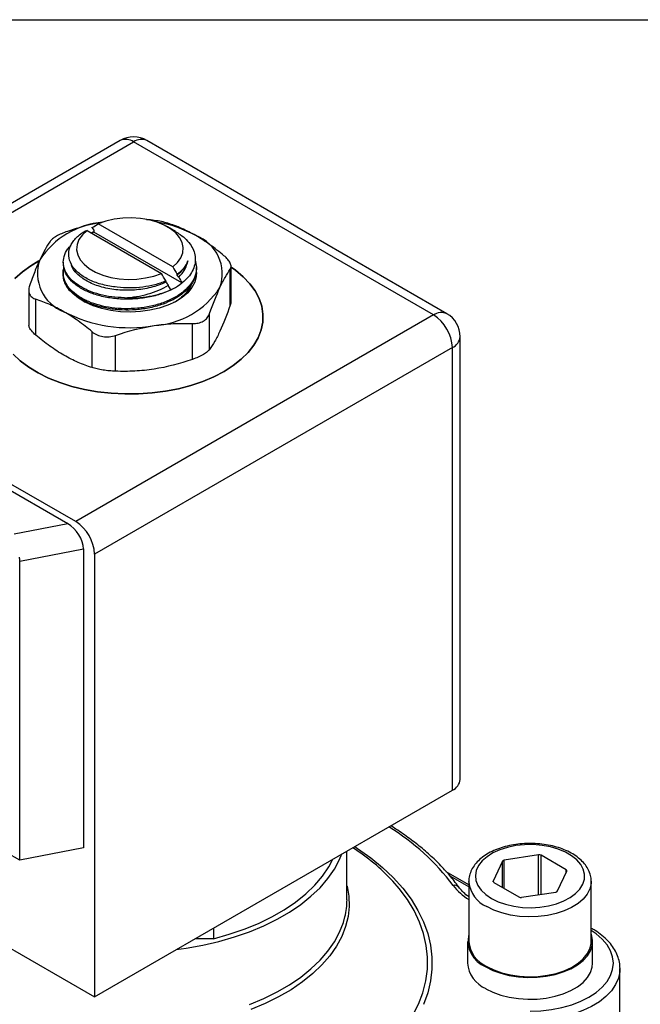
# Model space of a CAD drawing. Units: inches. Extents: x 0.2 to 10.8, y 0.2 to 8.3.
# Drawn here: x 1.5 to 2.7, y 6.4 to 8.3 of the extents above; entities that cross this region are included whole.
import ezdxf

# ---------------------------------------------------------------- set-up
doc = ezdxf.new("R2010")
doc.units = ezdxf.units.IN
doc.header["$MEASUREMENT"] = 0
doc.layers.add('TITLE_BLOCK', color=7, linetype='Continuous')

msp = doc.modelspace()

# ---------------------------------------------------------------- linework, layer by layer
at = {"color": 7, "linetype": 'Continuous', "lineweight": 25}
for p, q in [((1.6896, 8.065), (0.9843, 7.6579)), ((1.0106, 7.6553), (1.7158, 8.0624)), ((2.3069, 7.7212), (1.7158, 8.0624)), ((2.3332, 7.7238), (1.7421, 8.065)), ((1.793, 7.816), (1.6462, 7.9007)), ((1.624, 7.8879), (1.7708, 7.8031)), ((1.6319, 7.8833), (1.6376, 7.8857)), ((1.6334, 7.8934), (1.6376, 7.8881)), ((1.6376, 7.8843), (1.6336, 7.8823)), ((1.6376, 7.8881), (1.6376, 7.8843)), ((1.8108, 7.7843), (1.6376, 7.8843)), ((1.7981, 7.8859), (1.7828, 7.8948)), ((1.5773, 7.8254), (1.5773, 7.8227)), ((1.5773, 7.804), (1.5773, 7.8013)), ((1.8016, 7.7997), (1.8016, 7.8012)), ((1.8397, 7.812), (1.8397, 7.8147)), ((1.9063, 7.7407), (1.9063, 7.8113)), ((1.9079, 7.7494), (1.9079, 7.8169)), ((1.5789, 7.7915), (1.5784, 7.7894)), ((1.7794, 7.7883), (1.7794, 7.7859)), ((1.8048, 7.7958), (1.8016, 7.7997)), ((1.8108, 7.7843), (1.8114, 7.7844)), ((1.5091, 7.77), (1.5091, 7.7026)), ((1.5232, 7.6815), (1.5232, 7.7521)), ((1.6139, 7.7511), (1.6206, 7.7464)), ((1.8657, 7.6533), (1.8657, 7.724)), ((2.3069, 7.7212), (1.6017, 7.314)), ((1.8318, 7.6337), (1.8318, 7.7044)), ((1.634, 7.6175), (1.634, 7.6881)), ((1.6804, 7.6103), (1.6804, 7.6809)), ((2.3594, 6.806), (2.3594, 7.6783)), ((1.6017, 7.314), (1.0106, 7.6553)), ((2.3441, 7.6569), (1.6388, 7.2497)), ((2.3441, 6.7846), (2.3441, 7.6569)), ((1.0264, 7.6333), (1.5859, 7.3103)), ((1.4917, 7.2361), (1.617, 7.2602)), ((1.617, 7.2602), (1.617, 6.6708)), ((1.6388, 7.2497), (1.6388, 6.3775)), ((1.4917, 6.6467), (1.4917, 7.2361)), ((1.6388, 6.3775), (2.3441, 6.7846)), ((1.4917, 6.6467), (1.4661, 6.6615)), ((1.617, 6.6708), (1.4917, 6.6467)), ((2.1363, 6.5687), (2.1363, 6.6647)), ((2.5138, 6.6571), (2.4464, 6.6467)), ((2.5681, 6.6279), (2.5188, 6.6564)), ((2.4427, 6.6446), (2.4247, 6.6057)), ((2.3764, 6.5985), (2.3321, 6.624)), ((2.5515, 6.5861), (2.5695, 6.625)), ((1.2397, 6.6079), (1.6388, 6.3775)), ((2.3764, 6.6046), (2.3764, 6.4868)), ((2.3764, 6.6034), (2.3764, 6.6046)), ((2.426, 6.6028), (2.4753, 6.5743)), ((2.6178, 6.4868), (2.6178, 6.6046)), ((2.4804, 6.5736), (2.5477, 6.584)), ((1.8732, 6.5128), (1.8732, 6.4921)), ((1.8732, 6.4921), (1.8374, 6.4921)), ((2.3737, 6.4868), (2.3737, 6.4439)), ((2.6205, 6.4439), (2.6205, 6.4868)), ((2.6744, 6.4349), (2.6744, 6.4332)), ((2.6744, 6.3046), (2.6744, 6.4332))]:
    msp.add_line(p, q, dxfattribs=at)
at = {"color": 8, "linetype": 'Continuous', "lineweight": 25}
for p, q in [((1.4804, 7.29), (1.5859, 7.3103)), ((2.5138, 6.5787), (2.5138, 6.6571)), ((2.5188, 6.5795), (2.5188, 6.6564)), ((2.4427, 6.5932), (2.4427, 6.6446)), ((2.4464, 6.591), (2.4464, 6.6467)), ((2.5681, 6.6221), (2.5681, 6.6279)), ((2.3764, 6.594), (2.3395, 6.6153)), ((2.4247, 6.6041), (2.4247, 6.6057))]:
    msp.add_line(p, q, dxfattribs=at)
at = {"color": 7, "linetype": 'Continuous', "lineweight": 25, "flags": 128}
for points in [[(1.793, 7.816), (1.8022, 7.8246), (1.8088, 7.834), (1.8126, 7.8439), (1.8134, 7.854), (1.8114, 7.864), (1.8065, 7.8737), (1.7988, 7.8828), (1.7887, 7.8911), (1.7763, 7.8982), (1.762, 7.9041), (1.7462, 7.9085), (1.7294, 7.9113), (1.712, 7.9125), (1.6945, 7.912), (1.6774, 7.9098), (1.6612, 7.906), (1.6462, 7.9007)], [(1.624, 7.8879), (1.6148, 7.8793), (1.6082, 7.8699), (1.6045, 7.86), (1.6036, 7.8499), (1.6056, 7.8399), (1.6105, 7.8302), (1.6182, 7.8211), (1.6283, 7.8128), (1.6407, 7.8057), (1.655, 7.7998), (1.6708, 7.7954), (1.6876, 7.7926), (1.705, 7.7914), (1.7225, 7.7919), (1.7396, 7.7941), (1.7558, 7.7978), (1.7708, 7.8031)], [(1.5293, 7.8276), (1.5136, 7.8184), (1.4966, 7.8063), (1.4818, 7.7932)], [(1.4818, 7.7932), (1.4966, 7.8063), (1.5136, 7.8184), (1.5286, 7.8273)], [(1.8397, 7.805), (1.8394, 7.797), (1.8365, 7.7859), (1.8308, 7.7751), (1.8224, 7.765), (1.8114, 7.7557), (1.7982, 7.7474), (1.7831, 7.7403), (1.7662, 7.7346), (1.7481, 7.7304), (1.7292, 7.7278), (1.7097, 7.7269), (1.6903, 7.7276), (1.6712, 7.73), (1.653, 7.734), (1.636, 7.7395), (1.6206, 7.7464), (1.6071, 7.7546), (1.5959, 7.7638)], [(1.8941, 7.6098), (1.9122, 7.6214), (1.9281, 7.634), (1.9418, 7.6474), (1.9529, 7.6617), (1.9614, 7.6765), (1.9673, 7.6917), (1.9704, 7.7072), (1.9708, 7.7228), (1.9683, 7.7383), (1.9632, 7.7536), (1.9553, 7.7685), (1.9448, 7.7829), (1.9318, 7.7966), (1.9164, 7.8094), (1.9079, 7.8155)], [(1.9079, 7.8155), (1.9164, 7.8094), (1.9318, 7.7966), (1.9448, 7.7829), (1.9553, 7.7685), (1.9632, 7.7536), (1.9683, 7.7383), (1.9708, 7.7228), (1.9704, 7.7072), (1.9673, 7.6917), (1.9614, 7.6765), (1.9529, 7.6617), (1.9418, 7.6474), (1.9281, 7.634), (1.9122, 7.6214), (1.8941, 7.6098)], [(1.4784, 7.644), (1.4926, 7.6307), (1.5091, 7.6184), (1.5278, 7.6071), (1.5483, 7.5969), (1.5705, 7.588), (1.5942, 7.5805), (1.6191, 7.5745), (1.6449, 7.5699), (1.6715, 7.5669), (1.6984, 7.5655), (1.7254, 7.5657), (1.7522, 7.5675), (1.7786, 7.5709), (1.8042, 7.5758), (1.8289, 7.5823), (1.8522, 7.5901), (1.874, 7.5993), (1.8941, 7.6098), (1.8941, 7.6098)], [(1.8941, 7.6098), (1.874, 7.5993), (1.8522, 7.5901), (1.8289, 7.5823), (1.8042, 7.5758), (1.7786, 7.5709), (1.7522, 7.5675), (1.7254, 7.5657), (1.6984, 7.5655), (1.6715, 7.5669), (1.6449, 7.5699), (1.6191, 7.5745), (1.5942, 7.5805), (1.5705, 7.588), (1.5483, 7.5969), (1.5278, 7.6071), (1.5091, 7.6184), (1.4926, 7.6307), (1.4784, 7.644)], [(2.421, 6.5714), (2.4342, 6.5649), (2.449, 6.5598), (2.4651, 6.556), (2.482, 6.5538), (2.4993, 6.5532), (2.5165, 6.5542), (2.5332, 6.5568), (2.549, 6.5609), (2.5635, 6.5664), (2.5762, 6.5732), (2.5869, 6.5811), (2.5952, 6.5899), (2.601, 6.5993), (2.6042, 6.6091), (2.6045, 6.6191), (2.6021, 6.629), (2.5969, 6.6385), (2.5892, 6.6475), (2.5791, 6.6556), (2.5668, 6.6627), (2.5528, 6.6685), (2.5373, 6.673), (2.5207, 6.676), (2.5036, 6.6774), (2.4863, 6.6772), (2.4692, 6.6754), (2.4529, 6.672), (2.4378, 6.6672), (2.4241, 6.661), (2.4124, 6.6537), (2.4028, 6.6453), (2.3957, 6.6362), (2.3912, 6.6265), (2.3895, 6.6166), (2.3905, 6.6066), (2.3944, 6.5969), (2.4008, 6.5876), (2.4098, 6.579), (2.421, 6.5714)], [(1.8, 6.4705), (1.8192, 6.4732), (1.8521, 6.4791), (1.8841, 6.4866), (1.9149, 6.4955), (1.9444, 6.5057), (1.9724, 6.5174), (1.9986, 6.5303), (2.023, 6.5443), (2.0453, 6.5595), (2.0654, 6.5756), (2.0832, 6.5926), (2.0986, 6.6104), (2.1115, 6.6289), (2.1218, 6.6479), (2.1264, 6.659)], [(1.8732, 6.4921), (1.9042, 6.5007), (1.9339, 6.5108), (1.962, 6.5223), (1.9883, 6.5351), (2.0127, 6.5491), (2.0351, 6.5642), (2.0551, 6.5804), (2.0728, 6.5974), (2.088, 6.6152), (2.1005, 6.6337), (2.1085, 6.6486)], [(2.4099, 6.4364), (2.4238, 6.4295), (2.4394, 6.4238), (2.4563, 6.4195), (2.4742, 6.4168), (2.4925, 6.4156), (2.5109, 6.416), (2.529, 6.418), (2.5464, 6.4215), (2.5627, 6.4265), (2.5776, 6.4328), (2.5906, 6.4403), (2.6015, 6.4489), (2.6102, 6.4583), (2.6162, 6.4683), (2.6197, 6.4788), (2.6204, 6.4894), (2.6183, 6.5), (2.6178, 6.5014)], [(2.4117, 6.4375), (2.4258, 6.4305), (2.4415, 6.4249), (2.4585, 6.4207), (2.4764, 6.4181), (2.4948, 6.4171), (2.5132, 6.4177), (2.5313, 6.4199), (2.5486, 6.4237), (2.5646, 6.429), (2.5791, 6.4356), (2.5917, 6.4435), (2.602, 6.4523), (2.6099, 6.4619), (2.6152, 6.4722), (2.6176, 6.4828), (2.6178, 6.4868)], [(2.4099, 6.3935), (2.4238, 6.3866), (2.4394, 6.3809), (2.4563, 6.3767), (2.4742, 6.3739), (2.4925, 6.3727), (2.5109, 6.3731), (2.529, 6.3751), (2.5464, 6.3786), (2.5627, 6.3836), (2.5776, 6.3899), (2.5906, 6.3974), (2.6015, 6.406), (2.6102, 6.4154), (2.6162, 6.4255), (2.6197, 6.4359), (2.6205, 6.4439)]]:
    msp.add_lwpolyline(points, dxfattribs=at)
at = {"color": 8, "linetype": 'Continuous', "lineweight": 25, "flags": 128}
for points in [[(2.1517, 6.6736), (2.1574, 6.6699), (2.1831, 6.6517), (2.2065, 6.6325), (2.2277, 6.6124), (2.2464, 6.5916), (2.2626, 6.57), (2.2762, 6.5479), (2.2872, 6.5253), (2.2954, 6.5023), (2.301, 6.4791), (2.3038, 6.4556), (2.3038, 6.4322), (2.301, 6.4087), (2.2954, 6.3855), (2.2872, 6.3625)], [(2.2656, 6.3403), (2.277, 6.3628), (2.2857, 6.3856), (2.2916, 6.4087), (2.2948, 6.432), (2.2951, 6.4554), (2.2927, 6.4788), (2.2874, 6.502), (2.2795, 6.5249), (2.2687, 6.5474), (2.2554, 6.5695), (2.2394, 6.591), (2.2268, 6.6055)], [(2.6178, 6.6051), (2.6176, 6.6006), (2.6152, 6.5901), (2.6099, 6.5798), (2.602, 6.5702), (2.5917, 6.5613), (2.5791, 6.5535), (2.5646, 6.5469), (2.5486, 6.5416), (2.5313, 6.5378), (2.5132, 6.5356), (2.4948, 6.5349), (2.4764, 6.536), (2.4585, 6.5386), (2.4415, 6.5428), (2.4258, 6.5484), (2.4117, 6.5553)], [(2.1363, 6.5959), (2.1364, 6.5958), (2.1399, 6.5758), (2.1406, 6.5557), (2.1385, 6.5356), (2.1336, 6.5158), (2.1259, 6.4962), (2.1156, 6.477), (2.1026, 6.4583), (2.087, 6.4404), (2.069, 6.4232), (2.0487, 6.4069), (2.0261, 6.3916), (2.0015, 6.3774), (1.975, 6.3643), (1.9468, 6.3526)], [(1.9444, 6.3626), (1.9724, 6.3743), (1.9986, 6.3871), (2.023, 6.4012), (2.0453, 6.4164), (2.0654, 6.4325), (2.0832, 6.4495), (2.0986, 6.4673), (2.1115, 6.4858), (2.1218, 6.5047), (2.1293, 6.5242), (2.1324, 6.5351)], [(2.4971, 6.3491), (2.5185, 6.3499), (2.5396, 6.3523), (2.5599, 6.3563), (2.5792, 6.3618), (2.597, 6.3687), (2.6132, 6.3769), (2.6273, 6.3862), (2.6393, 6.3965), (2.6488, 6.4076), (2.6557, 6.4194), (2.6599, 6.4315), (2.6613, 6.4439), (2.6599, 6.4563), (2.6557, 6.4684), (2.6488, 6.4802), (2.6393, 6.4913), (2.6273, 6.5016), (2.6178, 6.5081)], [(2.6744, 6.4332), (2.674, 6.4268), (2.6712, 6.414), (2.6657, 6.4016), (2.6575, 6.3896), (2.6468, 6.3783), (2.6337, 6.3679), (2.6185, 6.3586), (2.6013, 6.3504), (2.5825, 6.3435), (2.5624, 6.338), (2.5412, 6.334), (2.5193, 6.3316), (2.4971, 6.3308)]]:
    msp.add_lwpolyline(points, dxfattribs=at)
at = {"color": 7, "linetype": 'Continuous', "lineweight": 25}
for centre, radius, start, end in [((1.7158, 8.0195), 0.0525, 60.0027, 119.9973), ((1.7005, 8.0409), 0.0264, 54.3818, 114.314), ((1.6693, 7.7393), 0.1654, 94.9118, 146.7218), ((1.7238, 7.6704), 0.2368, 61.0612, 80.7647), ((1.8098, 7.8021), 0.0808, 340.539, 69.2579), ((1.6072, 7.8032), 0.0808, 160.539, 249.2579), ((1.746, 7.8676), 0.1677, 273.4335, 326.5611), ((1.7306, 7.901), 0.1428, 294.3525, 296.1175), ((1.7082, 7.9781), 0.282, 242.6428, 279.7711), ((2.3223, 7.6997), 0.0264, 65.686, 125.6182), ((2.3069, 7.6783), 0.0525, 0, 60.0027), ((2.2635, 7.6532), 0.0807, 2.6055, 57.3945), ((1.5582, 7.2461), 0.0807, 2.6055, 57.3945), ((2.3332, 6.8087), 0.0264, 294.3747, 354.3052), ((1.9215, 6.3191), 0.4186, 43.1706, 57.288), ((2.5151, 6.6492), 0.00806, 62.6428, 99.7711), ((2.4467, 6.6419), 0.00479, 93.4335, 146.5611), ((2.5673, 6.6257), 0.00231, 340.539, 69.2579), ((2.4269, 6.6049), 0.00231, 160.539, 249.2579), ((2.5475, 6.5887), 0.00479, 273.4335, 326.5611), ((1.9915, 6.5688), 0.1449, 346.5717, 359.9552), ((2.479, 6.5815), 0.00806, 242.6428, 279.7711), ((2.4314, 6.4886), 0.0565, 166.9955, 247.5684), ((2.4356, 6.4919), 0.0595, 185.0022, 246.3179), ((2.4345, 6.4494), 0.061, 185.1353, 246.1849)]:
    msp.add_arc(centre, radius, start, end, dxfattribs=at)
at = {"color": 8, "linetype": 'Continuous', "lineweight": 25}
for centre, radius, start, end in [((1.7312, 8.0409), 0.0264, 65.6929, 125.6176), ((2.3332, 7.6809), 0.0264, 294.3747, 354.3052), ((1.9776, 6.3188), 0.4615, 37.0547, 58.4902), ((2.349, 6.5875), 0.00985, 39.9958, 108.2413), ((2.4359, 6.6102), 0.0599, 186.5431, 246.1753), ((2.4333, 6.663), 0.1096, 217.0577, 238.6702)]:
    msp.add_arc(centre, radius, start, end, dxfattribs=at)
at = {"color": 7, "linetype": 'Continuous', "lineweight": 25}
for centre, end_param in [((1.5859, 7.2781), 5.387862), ((1.4606, 7.254), 4.043722)]:
    msp.add_ellipse(centre, major_axis=(-0.0243, 0.0341), ratio=0.570327, start_param=3.817066, end_param=end_param, dxfattribs=at)
for points, knots in [([(1.6578, 7.9045), (1.6493, 7.903), (1.6249, 7.8987), (1.6009, 7.8909), (1.5853, 7.8858)], [0, 0, 0, 0, 0.347745, 1, 1, 1, 1]), ([(1.783, 7.9021), (1.7792, 7.9032), (1.7715, 7.9053), (1.7569, 7.9077), (1.7464, 7.9088), (1.7414, 7.909), (1.7412, 7.909)], [0, 0, 0, 0, 0.329233, 0.658964, 0.981931, 1, 1, 1, 1]), ([(1.8384, 7.8777), (1.8292, 7.883), (1.8199, 7.8877), (1.8013, 7.8958), (1.7921, 7.8992), (1.783, 7.9021)], [0, 0, 0, 0, 0.5, 0.5, 1, 1, 1, 1]), ([(1.5853, 7.8858), (1.5812, 7.8845), (1.5774, 7.883), (1.5701, 7.8798), (1.5667, 7.8781), (1.5608, 7.8746), (1.5582, 7.8729), (1.554, 7.8695), (1.5524, 7.8678), (1.5513, 7.8663)], [0, 0, 0, 0, 0.25, 0.25, 0.5, 0.5, 0.75, 0.75, 1, 1, 1, 1]), ([(1.6835, 7.7761), (1.6735, 7.7771), (1.664, 7.7787), (1.6504, 7.7822), (1.646, 7.7835), (1.6376, 7.7865), (1.6336, 7.7882), (1.626, 7.7917), (1.6223, 7.7937), (1.6156, 7.7978), (1.6093, 7.8021), (1.6041, 7.8069), (1.5994, 7.8118), (1.5973, 7.8144), (1.592, 7.8222), (1.5897, 7.8277), (1.5875, 7.8389), (1.5876, 7.8445), (1.5897, 7.8528), (1.5907, 7.8556), (1.5934, 7.861), (1.595, 7.8637), (1.6006, 7.8714), (1.6056, 7.8763), (1.6116, 7.8809)], [0, 0, 0, 0, 0.125, 0.125, 0.1875, 0.1875, 0.25, 0.25, 0.3125, 0.3125, 0.375, 0.4375, 0.4375, 0.5, 0.5, 0.625, 0.625, 0.75, 0.75, 0.8125, 0.8125, 0.875, 0.875, 1, 1, 1, 1]), ([(1.7979, 7.8857), (1.8012, 7.8838), (1.8096, 7.879), (1.8202, 7.8697), (1.8296, 7.8583), (1.8356, 7.8459), (1.838, 7.8331), (1.8368, 7.8203), (1.8321, 7.8077), (1.8239, 7.7954), (1.8156, 7.7881), (1.8114, 7.7844)], [0, 0, 0, 0, 0.072831, 0.185418, 0.301194, 0.415065, 0.532238, 0.646097, 0.76315, 0.879852, 1, 1, 1, 1]), ([(1.8938, 7.8381), (1.8847, 7.8458), (1.8755, 7.853), (1.857, 7.8663), (1.8477, 7.8723), (1.8384, 7.8777)], [0, 0, 0, 0, 0.5, 0.5, 1, 1, 1, 1]), ([(1.6979, 7.755), (1.6895, 7.7555), (1.6725, 7.7564), (1.6485, 7.7613), (1.6263, 7.7688), (1.6068, 7.779), (1.5913, 7.7918), (1.581, 7.8061), (1.5765, 7.8214), (1.5781, 7.8367), (1.5833, 7.8492), (1.59, 7.8557), (1.5921, 7.8578)], [0, 0, 0, 0, 0.0993759, 0.1998968, 0.2996412, 0.4063145, 0.5150005, 0.6247186, 0.7329754, 0.8398213, 0.94908, 1, 1, 1, 1]), ([(1.531, 7.8301), (1.5277, 7.8228), (1.5242, 7.8148), (1.5175, 7.7976), (1.5141, 7.7884), (1.5108, 7.7789)], [0, 0, 0, 0, 0.5, 0.5, 1, 1, 1, 1]), ([(1.8371, 7.8292), (1.8383, 7.8247), (1.8409, 7.8147), (1.838, 7.7988), (1.8296, 7.7826), (1.8156, 7.7678), (1.797, 7.7551), (1.7747, 7.7451), (1.75, 7.738), (1.7241, 7.734), (1.698, 7.7331), (1.6725, 7.7351), (1.6485, 7.7398), (1.6263, 7.7473), (1.6068, 7.7576), (1.5912, 7.7703), (1.5811, 7.7847), (1.5763, 7.7997), (1.578, 7.8095), (1.5788, 7.8143)], [0, 0, 0, 0, 0.050106, 0.110689, 0.17252, 0.234214, 0.294546, 0.355642, 0.414224, 0.47237, 0.529307, 0.585409, 0.642158, 0.698469, 0.758692, 0.82005, 0.881992, 0.943108, 1, 1, 1, 1]), ([(1.7935, 7.7728), (1.7871, 7.7698), (1.7733, 7.7632), (1.7485, 7.7564), (1.7211, 7.7524), (1.6931, 7.7519), (1.6658, 7.7547), (1.6403, 7.7608), (1.618, 7.7699), (1.5997, 7.7814), (1.5864, 7.7949), (1.5784, 7.809), (1.5779, 7.8185), (1.5776, 7.8228)], [0, 0, 0, 0, 0.080377, 0.174823, 0.26841, 0.360233, 0.454002, 0.548415, 0.64133, 0.733496, 0.827686, 0.921869, 1, 1, 1, 1]), ([(1.7794, 7.7859), (1.7781, 7.7854), (1.7679, 7.7806), (1.7464, 7.7737), (1.7135, 7.7692), (1.6802, 7.7702), (1.6492, 7.7764), (1.6227, 7.7874), (1.604, 7.8022), (1.5942, 7.8138), (1.5936, 7.8202), (1.5936, 7.8205)], [0, 0, 0, 0, 0.0195746, 0.1598396, 0.2987671, 0.4363951, 0.576853, 0.714757, 0.8533723, 0.9937307, 1, 1, 1, 1]), ([(1.8228, 7.8277), (1.821, 7.8228), (1.8182, 7.8181), (1.8111, 7.8093), (1.8068, 7.8051), (1.8016, 7.8012)], [0, 0, 0, 0, 0.5, 0.5, 1, 1, 1, 1]), ([(1.8016, 7.7997), (1.8067, 7.8038), (1.8111, 7.8083), (1.8183, 7.8177), (1.821, 7.8226), (1.8228, 7.8277)], [0, 0, 0, 0, 0.5, 0.5, 1, 1, 1, 1]), ([(1.8048, 7.7958), (1.8096, 7.8006), (1.8135, 7.8057), (1.8195, 7.8164), (1.8217, 7.822), (1.8228, 7.8277)], [0, 0, 0, 0, 0.5, 0.5, 1, 1, 1, 1]), ([(1.9063, 7.8113), (1.9073, 7.8129), (1.9079, 7.8147), (1.9079, 7.8187), (1.9074, 7.821), (1.9052, 7.8257), (1.9035, 7.8282), (1.8993, 7.8331), (1.8968, 7.8356), (1.8938, 7.8381)], [0, 0, 0, 0, 0.25, 0.25, 0.5, 0.5, 0.75, 0.75, 1, 1, 1, 1]), ([(1.5789, 7.8129), (1.5772, 7.8091), (1.5755, 7.8052), (1.5762, 7.8013), (1.5762, 7.8013)], [0, 0, 0, 0, 0.999594, 1, 1, 1, 1]), ([(1.5786, 7.8157), (1.5778, 7.8133), (1.5757, 7.8068), (1.5762, 7.7962), (1.5789, 7.7864), (1.5826, 7.7789), (1.585, 7.7753), (1.5863, 7.7734)], [0, 0, 0, 0, 0.167155, 0.461567, 0.727564, 0.863379, 1, 1, 1, 1]), ([(1.8391, 7.812), (1.8393, 7.81), (1.8399, 7.8025), (1.835, 7.7893), (1.825, 7.7743), (1.8107, 7.7615), (1.7939, 7.751), (1.7731, 7.7419), (1.7485, 7.735), (1.7211, 7.731), (1.6931, 7.7305), (1.6658, 7.7333), (1.6403, 7.7394), (1.618, 7.7485), (1.5997, 7.76), (1.5864, 7.7735), (1.5784, 7.7876), (1.5779, 7.797), (1.5776, 7.8013)], [0, 0, 0, 0, 0.024002, 0.091657, 0.16007, 0.218461, 0.275722, 0.333937, 0.402342, 0.470125, 0.536631, 0.604545, 0.672927, 0.740224, 0.806977, 0.875197, 0.943411, 1, 1, 1, 1]), ([(1.886, 7.7752), (1.8894, 7.7825), (1.8928, 7.7892), (1.8996, 7.8012), (1.9029, 7.8065), (1.9063, 7.8113)], [0, 0, 0, 0, 0.5, 0.5, 1, 1, 1, 1]), ([(1.7794, 7.7883), (1.7726, 7.7854), (1.7653, 7.7828), (1.75, 7.7788), (1.742, 7.7772), (1.7255, 7.7751), (1.7171, 7.7746), (1.7003, 7.7745), (1.6918, 7.7751), (1.6835, 7.7761)], [0, 0, 0, 0, 0.25, 0.25, 0.5, 0.5, 0.75, 0.75, 1, 1, 1, 1]), ([(1.7794, 7.7859), (1.7803, 7.7848), (1.7812, 7.7837), (1.782, 7.7826), (1.7828, 7.7817), (1.7835, 7.7808), (1.7843, 7.7799)], [0, 0, 0, 0, 0.000165999, 0.000165999, 0.000165999, 0.0003044981, 0.0003044981, 0.0003044981, 0.0003044981]), ([(1.83, 7.7832), (1.8299, 7.7828), (1.8288, 7.7781), (1.8235, 7.7698), (1.8138, 7.7587), (1.8039, 7.7506), (1.7967, 7.7467), (1.7947, 7.7456)], [0, 0, 0, 0, 0.0321879, 0.3241016, 0.6033372, 0.8906706, 1, 1, 1, 1]), ([(1.5108, 7.7789), (1.5097, 7.7758), (1.5091, 7.7728), (1.5091, 7.7672), (1.5097, 7.7645), (1.5118, 7.7598), (1.5135, 7.7577), (1.5177, 7.7544), (1.5202, 7.753), (1.5232, 7.7521)], [0, 0, 0, 0, 0.25, 0.25, 0.5, 0.5, 0.75, 0.75, 1, 1, 1, 1]), ([(1.5903, 7.7706), (1.5905, 7.7702), (1.5919, 7.7678), (1.5941, 7.7656), (1.5959, 7.7638)], [0, 0, 0, 0, 0.184512, 1, 1, 1, 1]), ([(1.6981, 7.755), (1.706, 7.7555), (1.7138, 7.7563), (1.7292, 7.7588), (1.7369, 7.7605), (1.7589, 7.7669), (1.7726, 7.7727), (1.7843, 7.7799)], [0, 0, 0, 0, 0.25, 0.25, 0.5, 0.5, 1, 1, 1, 1]), ([(1.6981, 7.755), (1.7143, 7.7542), (1.7308, 7.7553), (1.762, 7.7607), (1.7767, 7.7651), (1.7895, 7.7709)], [0, 0, 0, 0, 0.5, 0.5, 1, 1, 1, 1]), ([(1.5786, 7.7277), (1.5693, 7.733), (1.56, 7.7377), (1.5414, 7.7458), (1.5322, 7.7492), (1.5232, 7.7521)], [0, 0, 0, 0, 0.5, 0.5, 1, 1, 1, 1]), ([(1.9073, 7.7494), (1.9075, 7.7479), (1.9077, 7.7451), (1.9067, 7.7421), (1.9063, 7.7407)], [0, 0, 0, 0, 0.562741, 1, 1, 1, 1]), ([(1.634, 7.6881), (1.6249, 7.6958), (1.6156, 7.703), (1.5971, 7.7163), (1.5879, 7.7223), (1.5786, 7.7277)], [0, 0, 0, 0, 0.5, 0.5, 1, 1, 1, 1]), ([(1.8318, 7.7044), (1.8358, 7.7042), (1.8396, 7.7045), (1.8469, 7.7062), (1.8503, 7.7075), (1.8562, 7.7109), (1.8588, 7.7131), (1.863, 7.718), (1.8646, 7.7209), (1.8657, 7.724)], [0, 0, 0, 0, 0.25, 0.25, 0.5, 0.5, 0.75, 0.75, 1, 1, 1, 1]), ([(1.7561, 7.7002), (1.7687, 7.7022), (1.7814, 7.7035), (1.8068, 7.7048), (1.8193, 7.7048), (1.8318, 7.7044)], [0, 0, 0, 0, 0.5, 0.5, 1, 1, 1, 1]), ([(1.5232, 7.6815), (1.52, 7.6844), (1.5137, 7.6903), (1.5093, 7.6979), (1.5096, 7.7014), (1.5097, 7.7026)], [0, 0, 0, 0, 0.398651, 0.797904, 1, 1, 1, 1]), ([(1.634, 7.6881), (1.6369, 7.6857), (1.6402, 7.6836), (1.6475, 7.6804), (1.6514, 7.6792), (1.6595, 7.678), (1.6638, 7.6779), (1.6722, 7.6786), (1.6764, 7.6796), (1.6804, 7.6809)], [0, 0, 0, 0, 0.25, 0.25, 0.5, 0.5, 0.75, 0.75, 1, 1, 1, 1]), ([(1.886, 7.6895), (1.8826, 7.6822), (1.8792, 7.6755), (1.8724, 7.6635), (1.869, 7.6581), (1.8657, 7.6533)], [0, 0, 0, 0, 0.5, 0.5, 1, 1, 1, 1]), ([(1.5786, 7.6419), (1.5693, 7.6473), (1.56, 7.6533), (1.5414, 7.6667), (1.5322, 7.6739), (1.5232, 7.6815)], [0, 0, 0, 0, 0.5, 0.5, 1, 1, 1, 1]), ([(1.8657, 7.6533), (1.8646, 7.6518), (1.863, 7.6501), (1.8589, 7.6467), (1.8563, 7.645), (1.8503, 7.6416), (1.8469, 7.6398), (1.8397, 7.6366), (1.8358, 7.6351), (1.8318, 7.6337)], [0, 0, 0, 0, 0.25, 0.25, 0.5, 0.5, 0.75, 0.75, 1, 1, 1, 1]), ([(1.634, 7.6175), (1.6249, 7.6204), (1.6156, 7.6238), (1.5971, 7.6319), (1.5879, 7.6366), (1.5786, 7.6419)], [0, 0, 0, 0, 0.5, 0.5, 1, 1, 1, 1]), ([(1.6804, 7.6103), (1.6764, 7.6105), (1.6722, 7.6107), (1.6638, 7.6115), (1.6596, 7.612), (1.6515, 7.6133), (1.6475, 7.614), (1.6403, 7.6157), (1.6369, 7.6166), (1.634, 7.6175)], [0, 0, 0, 0, 0.25, 0.25, 0.5, 0.5, 0.75, 0.75, 1, 1, 1, 1]), ([(1.7561, 7.6145), (1.7434, 7.6125), (1.7307, 7.6112), (1.7054, 7.6099), (1.6928, 7.6099), (1.6804, 7.6103)], [0, 0, 0, 0, 0.5, 0.5, 1, 1, 1, 1]), ([(2.3565, 6.5939), (2.3536, 6.5979), (2.345, 6.6094), (2.3292, 6.628), (2.3083, 6.6493), (2.2853, 6.6698), (2.2601, 6.6895), (2.2391, 6.7044), (2.226, 6.7124), (2.2225, 6.7144)], [0, 0, 0, 0, 0.090042, 0.259479, 0.429135, 0.599045, 0.769131, 0.939324, 1, 1, 1, 1]), ([(2.6175, 6.6051), (2.6175, 6.6072), (2.6176, 6.613), (2.6149, 6.6223), (2.6099, 6.6326), (2.6026, 6.6423), (2.5931, 6.6512), (2.5815, 6.6592), (2.5682, 6.6661), (2.5533, 6.6717), (2.5373, 6.676), (2.5205, 6.6787), (2.5032, 6.68), (2.4859, 6.6798), (2.4687, 6.6781), (2.4521, 6.6749), (2.4364, 6.6702), (2.4219, 6.6642), (2.4088, 6.6568), (2.3975, 6.6482), (2.3883, 6.6385), (2.3815, 6.6278), (2.3775, 6.6166), (2.376, 6.6082), (2.3765, 6.6038), (2.3766, 6.6031)], [0, 0, 0, 0, 0.024588, 0.067275, 0.11019, 0.154116, 0.199338, 0.245609, 0.292433, 0.339365, 0.386199, 0.432914, 0.479543, 0.526144, 0.572779, 0.619498, 0.666372, 0.713465, 0.760818, 0.808396, 0.855881, 0.902683, 0.948149, 0.992082, 1, 1, 1, 1]), ([(2.3764, 6.5747), (2.3754, 6.5753), (2.3705, 6.5786), (2.3636, 6.5851), (2.3589, 6.591), (2.3565, 6.5939)], [0, 0, 0, 0, 0.107504, 0.56317, 1, 1, 1, 1]), ([(2.6741, 6.4351), (2.6741, 6.4365), (2.6743, 6.4422), (2.672, 6.4522), (2.6673, 6.4647), (2.6601, 6.4767), (2.6508, 6.4881), (2.6391, 6.4987), (2.628, 6.5069), (2.6203, 6.511), (2.6178, 6.5124)], [0, 0, 0, 0, 0.045338, 0.188437, 0.331797, 0.477018, 0.62492, 0.775373, 0.927614, 1, 1, 1, 1])]:
    msp.add_open_spline(points, degree=3, knots=knots, dxfattribs=at)
for points in [[(1.6334, 7.8934), (1.6377, 7.8959), (1.6419, 7.8983), (1.6462, 7.9007)], [(1.624, 7.8879), (1.6198, 7.8856), (1.6157, 7.8832), (1.6116, 7.8809)], [(1.5513, 7.8663), (1.5446, 7.8566), (1.5379, 7.8448), (1.531, 7.8301)], [(1.7794, 7.7883), (1.7765, 7.7933), (1.7736, 7.7982), (1.7708, 7.8031)], [(1.793, 7.816), (1.7959, 7.8111), (1.7988, 7.8061), (1.8016, 7.8012)], [(1.7934, 7.7728), (1.7999, 7.7763), (1.8057, 7.7801), (1.8108, 7.7843)], [(1.8048, 7.7958), (1.807, 7.792), (1.8092, 7.7882), (1.8114, 7.7844)], [(1.5863, 7.7734), (1.5891, 7.7701), (1.5923, 7.7668), (1.5959, 7.7638)], [(1.7895, 7.7709), (1.7878, 7.7739), (1.786, 7.7769), (1.7843, 7.7799)], [(1.8657, 7.724), (1.8724, 7.7432), (1.8792, 7.7605), (1.886, 7.7752)], [(1.9063, 7.7407), (1.8995, 7.7215), (1.8928, 7.7042), (1.886, 7.6895)], [(1.6804, 7.6809), (1.7054, 7.6896), (1.7306, 7.6963), (1.7561, 7.7002)], [(1.8318, 7.6337), (1.8067, 7.6251), (1.7815, 7.6184), (1.7561, 7.6145)]]:
    msp.add_open_spline(points, degree=3, dxfattribs=at)
at = {"layer": 'TITLE_BLOCK'}
msp.add_line((0.1969, 8.3031), (10.8031, 8.3031), dxfattribs=at)

doc.saveas('drawing.dxf')
